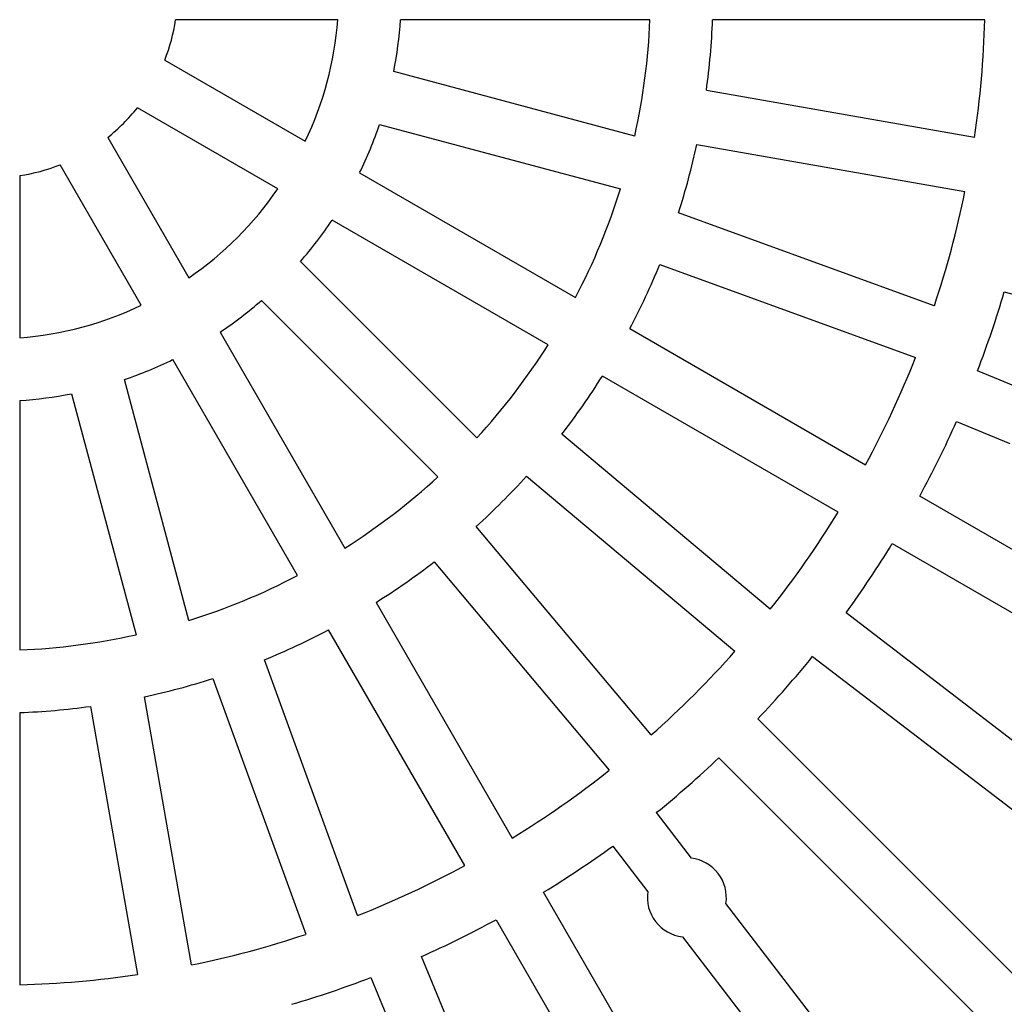
# Model space of a CAD drawing. Units: inches. Extents: x -1848 to -1563, y -58 to 165.
# Drawn here: x -1740 to -1696, y 14 to 58 of the extents above; entities that cross this region are included whole.
import ezdxf

# ---------------------------------------------------------------- set-up
doc = ezdxf.new("R2010")
doc.units = ezdxf.units.IN

# ---------------------------------------------------------------- blocks, each defined once
blk = doc.blocks.new('Artikel_DN195__2', base_point=(-1844.384, -44.32))
at = {"color": 7, "linetype": 'Continuous'}
for p, q in [((-1725.566, 57.77), (-1732.841, 57.77)), ((-1711.57, 57.77), (-1722.754, 57.77)), ((-1696.555, 57.77), (-1708.764, 57.77)), ((-1733.328, 55.954), (-1727.027, 52.316)), ((-1712.256, 52.554), (-1723.06, 55.449)), ((-1697.018, 52.482), (-1709.041, 54.602)), ((-1728.257, 50.186), (-1734.558, 53.824)), ((-1723.697, 53.073), (-1712.893, 50.178)), ((-1735.888, 52.494), (-1732.25, 46.193)), ((-1709.468, 52.18), (-1697.445, 50.06)), ((-1734.38, 44.963), (-1738.018, 51.264)), ((-1739.834, 50.777), (-1739.834, 43.502)), ((-1724.592, 50.91), (-1714.906, 45.318)), ((-1698.819, 44.933), (-1710.291, 49.108)), ((-1716.136, 43.188), (-1725.822, 48.78)), ((-1719.339, 39.014), (-1727.247, 46.923)), ((-1711.132, 46.797), (-1699.66, 42.621)), ((-1695.681, 45.566), (-1677.237, 40.624)), ((-1728.987, 45.183), (-1721.078, 37.275)), ((-1730.844, 43.758), (-1725.252, 34.072)), ((-1712.476, 43.915), (-1701.903, 37.811)), ((-1727.382, 32.842), (-1732.974, 42.528)), ((-1694.498, 41.043), (-1696.881, 42.03)), ((-1732.242, 30.829), (-1735.137, 41.633)), ((-1703.133, 35.68), (-1713.706, 41.785)), ((-1739.834, 40.69), (-1739.834, 29.506)), ((-1737.513, 40.996), (-1734.618, 30.192)), ((-1697.823, 39.757), (-1695.439, 38.77)), ((-1706.177, 31.332), (-1715.53, 39.18)), ((-1717.111, 37.296), (-1707.759, 29.448)), ((-1682.937, 26.861), (-1699.474, 36.408)), ((-1711.512, 25.695), (-1719.36, 35.047)), ((-1700.704, 34.278), (-1684.167, 24.73)), ((-1721.244, 33.466), (-1713.396, 24.113)), ((-1723.849, 31.642), (-1717.744, 21.069)), ((-1687.63, 19.549), (-1702.779, 31.173)), ((-1719.875, 19.839), (-1725.979, 30.412)), ((-1704.276, 29.221), (-1689.127, 17.597)), ((-1724.685, 17.596), (-1728.861, 29.068)), ((-1731.173, 28.227), (-1726.997, 16.755)), ((-1732.124, 15.381), (-1734.244, 27.404)), ((-1736.666, 26.977), (-1734.546, 14.954)), ((-1739.834, 26.7), (-1739.834, 14.491)), ((-1693.236, 12.912), (-1706.738, 26.414)), ((-1708.478, 24.674), (-1694.976, 11.172)), ((-1709.715, 20.166), (-1711.285, 22.212)), ((-1713.237, 20.715), (-1711.667, 18.668)), ((-1706.794, 2.103), (-1716.342, 18.64)), ((-1699.661, 7.063), (-1708.163, 18.143)), ((-1718.472, 17.41), (-1708.925, 0.873)), ((-1710.115, 16.646), (-1701.613, 5.566)), ((-1714.514, -1.883), (-1721.821, 15.759)), ((-1724.094, 14.817), (-1716.787, -2.824))]:
    blk.add_line(p, q, dxfattribs=at)
for centre, radius, start, end in [((-1741.064, 59), 8.314, -21.4923, -8.5077), ((-1741.064, 59), 15.547, -25.4624, -4.5376), ((-1741.064, 59), 18.351, -11.1568, -3.8432), ((-1741.064, 59), 29.52, -12.612, -2.388), ((-1741.064, 59), 32.324, -7.8192, -2.1808), ((-1741.064, 59), 44.526, -8.417, -1.583), ((-1741.064, 59), 8.314, -51.4923, -38.5077), ((-1741.064, 59), 18.351, -26.1568, -18.8432), ((-1741.064, 59), 32.324, -17.8192, -12.1808), ((-1741.064, 59), 8.314, -81.4923, -68.5077), ((-1741.064, 59), 15.547, -55.4624, -34.5376), ((-1741.064, 59), 29.52, -27.612, -17.388), ((-1741.064, 59), 44.526, -18.417, -11.583), ((-1741.064, 59), 18.351, -41.1568, -33.8432), ((-1741.064, 59), 32.324, -27.8192, -22.1808), ((-1741.064, 59), 47.33, -21.0108, -16.4892), ((-1741.064, 59), 18.351, -56.1568, -48.8432), ((-1741.064, 59), 15.547, -85.4624, -64.5376), ((-1741.064, 59), 29.52, -42.612, -32.388), ((-1741.064, 59), 18.351, -71.1568, -63.8432), ((-1741.064, 59), 44.526, -28.417, -21.583), ((-1741.064, 59), 32.324, -37.8192, -32.1808), ((-1741.064, 59), 18.351, -86.1568, -78.8432), ((-1741.064, 59), 47.33, -28.5108, -23.9892), ((-1741.064, 59), 29.52, -57.612, -47.388), ((-1741.064, 59), 32.324, -47.8192, -42.1808), ((-1741.064, 59), 44.526, -38.417, -31.583), ((-1741.064, 59), 47.33, -36.0108, -31.4892), ((-1741.064, 59), 32.324, -57.8192, -52.1808), ((-1741.064, 59), 29.52, -72.612, -62.388), ((-1741.064, 59), 29.52, -87.612, -77.388), ((-1741.064, 59), 32.324, -67.8192, -62.1808), ((-1741.064, 59), 44.526, -48.417, -41.583), ((-1741.064, 59), 47.33, -43.5108, -38.9892), ((-1741.064, 59), 32.324, -77.8192, -72.1808), ((-1741.064, 59), 32.324, -87.8192, -82.1808), ((-1741.064, 59), 47.33, -51.0108, -46.4892), ((-1741.064, 59), 44.526, -58.417, -51.583), ((-1741.064, 59), 47.33, -58.5108, -53.9892), ((-1709.915, 18.406), 1.771, -8.517, 83.517), ((-1741.064, 59), 44.526, -68.417, -61.583), ((-1709.915, 18.406), 1.771, 171.483, -96.483), ((-1741.064, 59), 47.33, -66.0108, -61.4892), ((-1741.064, 59), 44.526, -78.417, -71.583), ((-1741.064, 59), 44.526, -88.417, -81.583), ((-1741.064, 59), 47.33, -73.5108, -68.9892)]:
    blk.add_arc(centre, radius, start, end, dxfattribs=at)

msp = doc.modelspace()

# ---------------------------------------------------------------- block references
msp.add_blockref('Artikel_DN195__2', (-1844.384, -44.32))

doc.saveas('drawing.dxf')
